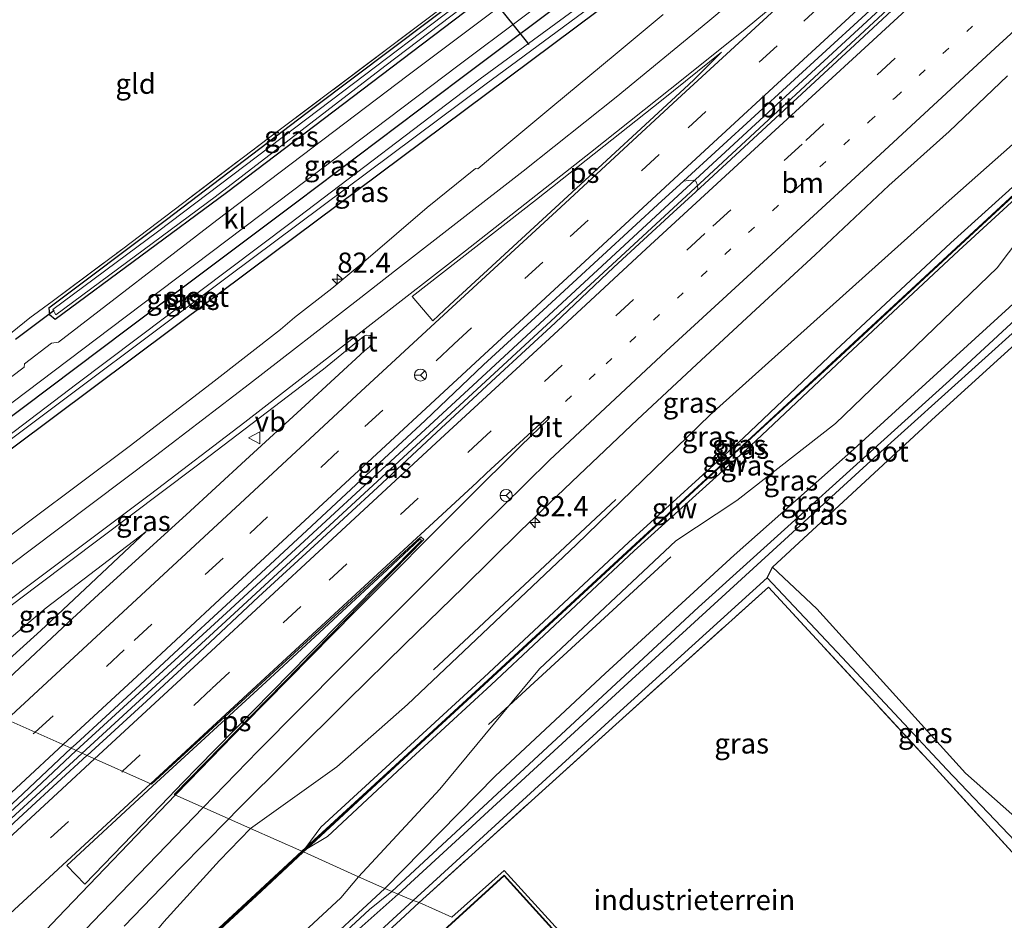
# Model space of a CAD drawing. Units: metres. Extents: x 192217 to 199317, y 493749 to 500001.
# Drawn here: x 196056 to 196177, y 498104 to 498216 of the extents above; entities that cross this region are included whole.
import ezdxf
from ezdxf.enums import TextEntityAlignment as Align

# ---------------------------------------------------------------- set-up
doc = ezdxf.new("R2010")
doc.units = ezdxf.units.M
for name, pattern in [('IE-TERREINAFSCHEIDING', [10, 8, -2]), ('VW-1-3_STREEP', [4, 1, -3]), ('VW-3-9_STREEP', [12, 3, -9])]:
    doc.linetypes.add(name, pattern=pattern)
doc.layers.get('0').update_dxf_attribs({"lineweight": 25})
for name, color, linetype, lineweight in [('B-ME-AM-KILOMETR-S-B1', 7, 'Continuous', 18), ('B-ME-BV-GELEIDECONSTRUCTIE-GELEIDERAIL-L-B1', 213, 'BV-GELEIDERAIL', 18), ('B-ME-GW-KRUINLIJN-L-B1', 93, 'Continuous', 18), ('B-ME-GW-TEENLIJN-L-B1', 93, 'Continuous', 18), ('B-ME-IE-GRASLAND-GV-B6', 93, 'Continuous', 18), ('B-ME-IE-GRONDWERKLIJN-GROND_INGERICHT-GV-B6', 253, 'Continuous', 18), ('B-ME-IE-HULPGEOMETRIE-L-B1', 53, 'Continuous', 18), ('B-ME-IE-TERREINAFSCHEIDING-RASTERHEKWERK-L-B1', 8, 'IE-TERREINAFSCHEIDING', 18), ('B-ME-KG-KADASTRAAL-DAKRAND-L-B1', 13, 'Continuous', 18), ('B-ME-KW-GELUIDSWERING-GV-B6', 8, 'Continuous', 18), ('B-ME-KW-SCHERM-L-B1', 8, 'Continuous', 18), ('B-ME-OG-BEBOUWING-GV-B6', 173, 'Continuous', 18), ('B-ME-OG-WATER-GV-B6', 153, 'Continuous', 18), ('B-ME-VH-VERH_SOORT-BITUMEN-GV-B6', 8, 'IE-TERREINAFSCHEIDING-NATUURLIJK-HOUTWAL', 18), ('B-ME-VH-VERH_SOORT-KLINKERS-GV-B6', 8, 'IE-TERREINAFSCHEIDING-NATUURLIJK-HOUTWAL', 18), ('B-ME-VW-MARKERING-13STREEP-045-L-B1', 255, 'VW-1-3_STREEP', 18), ('B-ME-VW-MARKERING-39STREEP-015-L-B1', 255, 'VW-3-9_STREEP', 18), ('B-ME-VW-MARKERING-STREEP-015-L-B1', 7, 'Continuous', 18), ('B-ME-VW-MARKERING-VLAKMARK-GV-B6', 7, 'Continuous', 18), ('B-ME-VW-MEUBILAIR_WEGMEUBILAIR-RONA-S-B1', 8, 'Continuous', 18), ('B-ME-VW-MEUBILAIR_WEGMEUBILAIR-VERKEERSBORD-S-B1', 8, 'Continuous', 18)]:
    doc.layers.add(name, color=color, linetype=linetype, lineweight=lineweight)
for name, color, linetype in [('B-ME-GR-BOMENRIJ-L-B1', 10, 'Continuous'), ('B-ME-GW-INSTEEKWATERGANG-L-B1', 10, 'Continuous'), ('B-ME-KW-DUIKER-L-B1', 10, 'Continuous')]:
    doc.layers.add(name, color=color, linetype=linetype)
doc.styles.add('NLCS-ISO', font='NLCS-ISO.TTF')
doc.linetypes.add('BV-GELEIDERAIL', pattern='A,10,-3,[108,NLCS.SHX,S=1,R=0,X=0,Y=0],-3', length=16)
doc.linetypes.add('IE-TERREINAFSCHEIDING-NATUURLIJK-HOUTWAL', pattern='A,7,-1.5,[67,NLCS.SHX,S=0.75,R=45,X=0,Y=0],-1.5,7,-1.5,[70,NLCS.SHX,S=0.75,R=0,X=0,Y=0],-1.5', length=20)

# ---------------------------------------------------------------- blocks, each defined once
blk = doc.blocks.new('verkeersbord')
for p, q in [((0, 0.75), (-0.75, -0.625)), ((0.75, -0.625), (0, 0.75)), ((-0.75, -0.625), (0.75, -0.625))]:
    blk.add_line(p, q)
blk = doc.blocks.new('wegwijzer')
for q in [(-0.53, -0.53), (0, 0.75), (0.53, -0.53)]:
    blk.add_line((0, 0), q)
blk.add_circle((0, 0), 0.75)
blk = doc.blocks.new('hecto')
for p, q in [((0, 0.625), (-0.625, 0)), ((0, -0.625), (0, 0.625)), ((-0.625, 0), (0.625, 0)), ((0.625, 0), (0, -0.625))]:
    blk.add_line(p, q)

msp = doc.modelspace()

# ---------------------------------------------------------------- linework, layer by layer
at = {"layer": 'B-ME-BV-GELEIDECONSTRUCTIE-GELEIDERAIL-L-B1'}
for points in [[(196180.516, 498234.401, 3.47), (196163.621, 498218.717, 3.601), (196138.128, 498195.147, 3.775), (196110.556, 498169.682, 4.135), (196081.131, 498142.498, 4.619), (196062.473, 498125.426, 4.904)], [(196180.971, 498233.832, 3.416), (196164.082, 498218.219, 3.601), (196138.589, 498194.648, 3.775), (196111.017, 498169.183, 4.135), (196081.59, 498141.998, 4.619), (196063.22, 498125.09, 4.876)], [(196062.473, 498125.426, 4.904), (196057.596, 498120.862, 5.044), (196038.041, 498102.809, 5.458), (196020.479, 498086.533, 5.894), (196000.899, 498068.359, 6.366), (195982.326, 498051.096, 6.766), (195966.649, 498036.588, 7.226), (195948.164, 498019.288, 7.794), (195931.68, 498003.657, 8.158), (195912.489, 497985.165, 8.452), (195895.449, 497968.201, 8.726), (195880.579, 497952.939, 8.898), (195863.084, 497934.575, 9.046), (195860.337, 497931.678, 9.044), (195857.423, 497929.007, 9.038), (195845.513, 497916.711, 9.054), (195840.425, 497911.27, 9.014)], [(195841.492, 497910.001, 9.4), (195841.962, 497910.578, 9.408), (195844.704, 497913.398, 9.392), (195859.279, 497929.018, 9.044), (195861.778, 497932.069, 9.006), (195865.471, 497935.98, 8.982), (195885.693, 497957.197, 8.804), (195899.685, 497971.417, 8.646), (195923.459, 497994.831, 8.282), (195938.965, 498009.618, 8.028), (195954.482, 498024.244, 7.638), (195970.048, 498038.797, 7.116), (195981.809, 498049.67, 6.778), (195998.361, 498065.09, 6.444), (196016.064, 498081.517, 6.004), (196032.655, 498096.842, 5.588), (196049.249, 498112.297, 5.25), (196063.22, 498125.09, 4.876)]]:
    msp.add_polyline3d(points, dxfattribs=at)
at = {"layer": 'B-ME-GR-BOMENRIJ-L-B1'}
for p, q in [((196129.312, 498156.563, 2.579), (196106.745, 498135.443, 2.73)), ((196113.573, 498128.707, 2.296), (196136.121, 498149.45, 2.378))]:
    msp.add_line(p, q, dxfattribs=at)
at = {"layer": 'B-ME-GW-INSTEEKWATERGANG-L-B1'}
for points in [[(196161.68, 498257.764, 1.412), (196147.83, 498247.382, 1.288), (196129.365, 498233.266, 1.365), (196110.969, 498219.389, 1.329), (196091.988, 498205.078, 1.37), (196073.69, 498191.165, 1.388), (196059.129, 498180.248, 1.607), (196059.191, 498179.442, 1.694), (196059.894, 498178.864, 1.812), (196081.1, 498194.546, 1.717), (196102.827, 498211.002, 1.739), (196124.998, 498227.846, 1.726), (196149.332, 498246.116, 1.694), (196162.927, 498256.23, 1.952)], [(196025.831, 498141.695, 1.85), (196049.83, 498159.403, 1.808), (196084.244, 498185.113, 1.844), (196115.945, 498208.745, 1.885), (196127.169, 498217.122, 1.895), (196128.704, 498218.735, 1.936), (196128.185, 498220.166, 1.936), (196127.302, 498220.823, 1.958), (196125.94, 498220.522, 2.004), (196109.952, 498208.551, 2.004), (196089.819, 498193.352, 1.99), (196068.86, 498177.639, 2.045), (196046.416, 498160.766, 2.068), (196022.352, 498143.199, 2.222)], [(196204.523, 498204.601, 1.52), (196180.366, 498182.448, 1.575), (196158.785, 498162.789, 1.634), (196143.972, 498149.639, 1.78), (196127.984, 498134.995, 1.858), (196114.435, 498122.326, 1.858), (196100.72, 498108.388, 1.502)], [(196104.239, 498106.915, 2.35), (196129.387, 498129.93, 2.241), (196148.047, 498146.836, 2.351), (196148.71, 498148.152, 1.776), (196168.428, 498166.424, 1.653), (196190.037, 498185.998, 1.511), (196206.92, 498201.621, 1.604)], [(196100.72, 498108.388, 1.502), (196091.335, 498099.709, 1.358)], [(196104.239, 498106.915, 2.35), (196093.628, 498097.175, 2.338), (196077.847, 498082.353, 2.38), (196077.418, 498081.202, 2.4), (196071.545, 498075.752, 2.398), (196066.437, 498070.635, 2.282), (196059.732, 498065.506, 2.286), (196052.971, 498059.801, 2.326), (196046.028, 498051.225, 2.392), (196038.019, 498042.468, 2.362), (196027.224, 498031.85, 2.348), (196012.542, 498017.352, 2.414), (196005.589, 498011.126, 1.696), (195993.028, 497996.837, 1.664), (195975.763, 497975.777, 1.8), (195962.75, 497959.904, 1.788), (195953.34, 497949.229, 1.83), (195948.611, 497944.709, 1.83), (195941.415, 497939.212, 1.796), (195937.204, 497934.059, 1.738)]]:
    msp.add_polyline3d(points, dxfattribs=at)
at = {"layer": 'B-ME-GW-KRUINLIJN-L-B1'}
for points in [[(196090.947, 498113.462, 5.88), (196092.81, 498115.963, 5.902), (196102.379, 498124.757, 5.317), (196113.026, 498134.556, 4.373), (196130.897, 498151.238, 4.085), (196145.138, 498164.186, 5.167), (196156.523, 498174.982, 5.527), (196170.797, 498188.312, 4.993), (196186.467, 498202.449, 3.697), (196197.642, 498213.144, 3.509)], [(196198.81, 498211.703, 3.353), (196187.283, 498201.605, 3.743), (196171.781, 498187.355, 4.971), (196157.384, 498173.922, 5.5), (196145.99, 498163.178, 5.158), (196131.603, 498150.181, 4.012), (196113.891, 498133.609, 4.14), (196103.499, 498124.018, 5.372), (196093.602, 498114.824, 5.915), (196091.048, 498113.29, 5.891)], [(196048.539, 498131.721, 4.005), (196058.144, 498140.309, 3.862), (196071.166, 498152.596, 3.519)], [(196148.047, 498146.836, 2.351), (196157.335, 498137.006, 2.401), (196170.287, 498123.11, 2.597), (196185.562, 498107.12, 2.424)]]:
    msp.add_polyline3d(points, dxfattribs=at)
at = {"layer": 'B-ME-GW-TEENLIJN-L-B1'}
for points in [[(196195.611, 498215.665, 2.111), (196169.865, 498192.916, 2.173), (196140.995, 498167.044, 2.465), (196124.422, 498150.935, 2.57), (196103.521, 498131.184, 2.921), (196094.762, 498123.445, 3.223), (196084.082, 498115.814, 3.553)], [(196097.461, 498109.826, 1.735), (196107.523, 498120.694, 2.018), (196119.886, 498135.586, 2.228), (196136.761, 498151.41, 2.337), (196144.284, 498156.41, 2.292), (196156.501, 498165.967, 2.009), (196176.546, 498185.239, 1.79), (196179.319, 498188.921, 1.844), (196183.829, 498194.297, 1.904), (196200.652, 498209.417, 1.847)], [(196071.166, 498152.596, 3.519), (196058.785, 498143.148, 3.401), (196046.381, 498132.673, 3.405)], [(196187.21, 498108.894, 1.954), (196179.807, 498116.304, 1.876), (196172.627, 498122.654, 1.899), (196154.202, 498143.024, 1.949), (196148.71, 498148.152, 1.776)], [(196084.082, 498115.814, 3.553), (196080.232, 498111.84, 3.619), (196073.362, 498104.251, 3.795), (196064.132, 498093.005, 4.075), (196058.652, 498083.688, 4.559)], [(196097.461, 498109.826, 1.735), (196095.275, 498107.244, 1.759), (196089.093, 498101.493, 1.673)]]:
    msp.add_polyline3d(points, dxfattribs=at)
at = {"layer": 'B-ME-IE-GRASLAND-GV-B6'}
for points in [[(196021.503, 498143.575, 2.175), (196044.338, 498160.825, 2.173), (196066.707, 498177.699, 2.114), (196087.447, 498193.363, 2.095), (196109.765, 498210.247, 2.086), (196133.892, 498228.338, 2.068), (196165.876, 498252.565, 2.117), (196166.643, 498251.614, 2.138), (196152.527, 498240.866, 2.009), (196136.01, 498228.406, 2.045), (196125.94, 498220.522, 2.004), (196109.952, 498208.551, 2.004), (196089.819, 498193.352, 1.99), (196068.86, 498177.639, 2.045), (196046.416, 498160.766, 2.068), (196022.352, 498143.199, 2.222), (196021.503, 498143.575, 2.175)], [(196124.998, 498227.846, 1.726), (196102.827, 498211.002, 1.739), (196081.1, 498194.546, 1.717), (196059.894, 498178.864, 1.812), (196059.191, 498179.442, 1.694), (196059.129, 498180.248, 1.607), (196073.69, 498191.165, 1.388), (196091.988, 498205.078, 1.37), (196110.969, 498219.389, 1.329)], [(196110.969, 498219.389, 1.329), (196091.988, 498205.078, 1.37), (196073.69, 498191.165, 1.388), (196059.129, 498180.248, 1.607), (196059.191, 498179.442, 1.694), (196059.894, 498178.864, 1.812), (196081.1, 498194.546, 1.717), (196102.827, 498211.002, 1.739), (196124.998, 498227.846, 1.726)], [(196125.69, 498225.671, 2.059), (196103.604, 498209.055, 2.05), (196079.913, 498191.112, 2.059), (196060.309, 498176.004, 2.077), (196059.465, 498175.896, 2.104), (196056.1, 498173.341, 2.104), (196056.072, 498172.92, 2.104), (196039.493, 498160.405, 2.132)], [(196112.002, 498219.538, 0.658), (196094.136, 498205.971, 0.658), (196072.579, 498189.673, 0.658), (196059.61, 498180.064, 0.658), (196060.006, 498179.384, 0.658), (196079.721, 498194.03, 0.658), (196100.733, 498210.199, 0.658), (196118.264, 498223.504, 0.658)], [(196025.831, 498141.695, 1.85), (196025.081, 498141.989, 1.23), (196053.181, 498163.067, 1.228), (196081.348, 498184.202, 1.228), (196113.107, 498207.892, 1.228), (196127.695, 498218.675, 1.228), (196127.589, 498219.228, 1.228), (196126.785, 498219.088, 1.128), (196125.94, 498220.522, 2.004), (196127.302, 498220.823, 1.958), (196128.185, 498220.166, 1.936), (196128.704, 498218.735, 1.936), (196127.169, 498217.122, 1.895), (196115.945, 498208.745, 1.885), (196084.244, 498185.113, 1.844), (196049.83, 498159.403, 1.808), (196025.831, 498141.695, 1.85)], [(196024.642, 498142.185, 1.201), (196022.352, 498143.199, 2.222), (196046.416, 498160.766, 2.068), (196068.86, 498177.639, 2.045), (196089.819, 498193.352, 1.99), (196109.952, 498208.551, 2.004), (196125.94, 498220.522, 2.004), (196126.785, 498219.088, 1.128), (196112.542, 498208.617, 1.228), (196088.958, 498190.72, 1.228), (196062.59, 498170.877, 1.228), (196038.575, 498152.633, 1.228), (196024.642, 498142.185, 1.201)], [(196049.83, 498159.403, 1.808), (196084.244, 498185.113, 1.844), (196115.945, 498208.745, 1.885), (196127.169, 498217.122, 1.895)], [(196054.579, 498177.276, 1.785), (196056.774, 498179.03, 1.79), (196059.533, 498181.051, 1.675), (196068.266, 498187.589, 1.461), (196086.313, 498201.254, 1.434), (196107.572, 498217.234, 1.402)], [(196135.1981, 498216.5972, 2.7485), (196129.2201, 498211.6238, 2.8046), (196121.5182, 498205.2453, 2.8319), (196113.8554, 498198.8204, 2.9323), (196112.2164, 498197.4804, 2.9527), (196111.9409, 498197.5133, 2.8816), (196105.9508, 498192.692, 2.9784), (196098.3588, 498186.1775, 3.0922), (196094.1545, 498182.6475, 3.1068), (196089.5497, 498179.0659, 3.1747), (196087.8006, 498177.6047, 3.1461), (196079.2327, 498170.9125, 3.151), (196069.0504, 498163.1174, 3.1755), (196056.93, 498154.0191, 3.2222), (196049.7965, 498148.6813, 3.2495)], [(196195.611, 498215.665, 2.111), (196169.865, 498192.916, 2.173), (196140.995, 498167.044, 2.465), (196124.422, 498150.935, 2.57), (196103.521, 498131.184, 2.921), (196094.762, 498123.445, 3.223), (196084.082, 498115.814, 3.553)], [(196084.082, 498115.814, 3.553), (196094.762, 498123.445, 3.223), (196103.521, 498131.184, 2.921), (196124.422, 498150.935, 2.57), (196140.995, 498167.044, 2.465), (196169.865, 498192.916, 2.173), (196195.611, 498215.665, 2.111), (196197.642, 498213.144, 3.509), (196186.467, 498202.449, 3.697), (196170.797, 498188.312, 4.993), (196156.523, 498174.982, 5.527), (196145.138, 498164.186, 5.167), (196130.897, 498151.238, 4.085), (196113.026, 498134.556, 4.373), (196102.379, 498124.757, 5.317), (196092.81, 498115.963, 5.902), (196090.947, 498113.462, 5.88), (196090.464, 498113.019, 5.905), (196084.082, 498115.814, 3.553)], [(196198.205, 498212.446, 3.683), (196186.932, 498202.017, 3.729), (196171.444, 498187.683, 4.916), (196157.098, 498174.42, 5.39), (196145.567, 498163.782, 5.094), (196131.238, 498150.562, 4.062), (196113.479, 498134.187, 4.062), (196103.041, 498124.571, 5.244), (196090.947, 498113.462, 5.88), (196092.81, 498115.963, 5.902), (196102.379, 498124.757, 5.317), (196113.026, 498134.556, 4.373), (196130.897, 498151.238, 4.085), (196145.138, 498164.186, 5.167), (196156.523, 498174.982, 5.527), (196170.797, 498188.312, 4.993), (196186.467, 498202.449, 3.697), (196197.642, 498213.144, 3.509), (196198.205, 498212.446, 3.683)], [(196198.267, 498212.377, 3.629), (196198.81, 498211.703, 3.353), (196187.283, 498201.605, 3.743), (196171.781, 498187.355, 4.971), (196157.384, 498173.922, 5.5), (196145.99, 498163.178, 5.158), (196131.603, 498150.181, 4.012), (196113.891, 498133.609, 4.14), (196103.499, 498124.018, 5.372), (196093.602, 498114.824, 5.915), (196091.048, 498113.29, 5.891), (196103.109, 498124.498, 5.244), (196113.546, 498134.113, 4.062), (196131.306, 498150.488, 4.062), (196145.635, 498163.708, 5.094), (196157.166, 498174.347, 5.39), (196171.512, 498187.61, 4.916), (196187, 498201.943, 3.729), (196198.267, 498212.377, 3.629)], [(196090.665, 498112.935, 5.912), (196091.048, 498113.29, 5.891), (196093.602, 498114.824, 5.915), (196103.499, 498124.018, 5.372), (196113.891, 498133.609, 4.14), (196131.603, 498150.181, 4.012), (196145.99, 498163.178, 5.158), (196157.384, 498173.922, 5.5), (196171.781, 498187.355, 4.971), (196187.283, 498201.605, 3.743), (196198.81, 498211.703, 3.353), (196200.652, 498209.417, 1.847), (196183.829, 498194.297, 1.904), (196179.319, 498188.921, 1.844), (196176.546, 498185.239, 1.79), (196156.501, 498165.967, 2.009), (196144.284, 498156.41, 2.292), (196136.761, 498151.41, 2.337), (196119.886, 498135.586, 2.228), (196107.523, 498120.694, 2.018), (196097.461, 498109.826, 1.735), (196090.665, 498112.935, 5.912)], [(196084.082, 498115.814, 3.553), (196081.4016, 498117.0136, 3.7439), (196082.4073, 498118.0281, 3.7211), (196088.9902, 498124.6208, 3.5782), (196096.1008, 498131.6529, 3.4574), (196103.2255, 498138.6714, 3.3384), (196110.403, 498145.6352, 3.2098), (196117.4971, 498152.6766, 3.1444), (196124.7472, 498159.5643, 3.0238), (196132.0003, 498166.4485, 2.9382), (196139.306, 498173.2755, 2.8545), (196146.6601, 498180.0514, 2.775), (196154.012, 498186.8304, 2.6473), (196163.1349, 498195.4147, 2.6051), (196170.5916, 498202.0795, 2.4732), (196177.8166, 498208.9957, 2.4365)], [(196097.461, 498109.826, 1.735), (196107.523, 498120.694, 2.018), (196119.886, 498135.586, 2.228), (196136.761, 498151.41, 2.337), (196144.284, 498156.41, 2.292), (196156.501, 498165.967, 2.009), (196176.546, 498185.239, 1.79), (196179.319, 498188.921, 1.844), (196183.829, 498194.297, 1.904), (196200.652, 498209.417, 1.847), (196204.523, 498204.601, 1.52), (196180.366, 498182.448, 1.575), (196158.785, 498162.789, 1.634), (196143.972, 498149.639, 1.78), (196127.984, 498134.995, 1.858), (196114.435, 498122.326, 1.858), (196100.72, 498108.388, 1.502), (196097.461, 498109.826, 1.735)], [(196205.452, 498203.445, 0.557), (196170.611, 498171.273, 0.557), (196139.537, 498143.23, 0.557), (196101.599, 498108.019, 0.557), (196100.72, 498108.388, 1.502), (196114.435, 498122.326, 1.858), (196127.984, 498134.995, 1.858), (196143.972, 498149.639, 1.78), (196158.785, 498162.789, 1.634), (196180.366, 498182.448, 1.575), (196204.523, 498204.601, 1.52), (196205.452, 498203.445, 0.557)], [(196206.92, 498201.621, 1.604), (196190.037, 498185.998, 1.511), (196168.428, 498166.424, 1.653), (196148.71, 498148.152, 1.776), (196148.047, 498146.836, 2.351), (196129.387, 498129.93, 2.241), (196104.239, 498106.915, 2.35), (196102.367, 498107.672, 0.557), (196130.795, 498133.829, 0.557), (196160.87, 498161.32, 0.557), (196192.936, 498190.232, 0.557), (196206.28, 498202.415, 0.557), (196206.92, 498201.621, 1.604)], [(196148.71, 498148.152, 1.776), (196168.428, 498166.424, 1.653), (196190.037, 498185.998, 1.511), (196206.92, 498201.621, 1.604), (196242.395, 498157.613, 2.138), (196187.21, 498108.894, 1.954), (196179.807, 498116.304, 1.876), (196172.627, 498122.654, 1.899), (196154.202, 498143.024, 1.949), (196148.71, 498148.152, 1.776)], [(196137.7096, 498195.9296, 3.2196), (196138.3081, 498196.0487, 3.1374), (196138.9416, 498196.0734, 3.1425), (196139.216, 498195.9405, 3.1123), (196139.4461, 498195.4623, 3.0934), (196139.4549, 498194.9132, 3.0756), (196139.2091, 498194.6176, 3.0599), (196136.4288, 498192.0717, 3.0731), (196129.0689, 498185.3017, 3.1422), (196121.7991, 498178.4331, 3.2573), (196114.4638, 498171.6364, 3.358), (196107.1299, 498164.8403, 3.4678), (196099.7939, 498158.0446, 3.5734), (196092.4473, 498151.2595, 3.6863), (196085.0964, 498144.4783, 3.8011), (196077.7934, 498137.6478, 3.9429), (196071.2173, 498131.5997, 4.0917), (196063.85, 498124.8687, 4.2317), (196061.8952, 498125.7436, 4.3963), (196062.4921, 498126.3036, 4.3855), (196069.8538, 498133.072, 4.2285), (196076.3819, 498139.1187, 4.1082), (196083.7249, 498145.9029, 3.9727), (196091.0589, 498152.7073, 3.8297), (196098.3576, 498159.5244, 3.701), (196105.7127, 498166.3071, 3.5815), (196112.9323, 498173.2198, 3.4858), (196120.3197, 498179.9639, 3.3963), (196127.6482, 498186.7621, 3.3167), (196135.0343, 498193.5032, 3.2435), (196137.7096, 498195.9296, 3.2196)], [(196049.6854, 498139.8428, 3.5121), (196057.6786, 498145.8521, 3.4848), (196061.692, 498148.8722, 3.4684), (196069.2074, 498154.5413, 3.4693), (196077.2091, 498160.54, 3.4375), (196085.1538, 498166.6127, 3.3866), (196093.1067, 498172.6746, 3.3017), (196097.2219, 498176.016, 3.2951), (196097.8332, 498176.5111, 3.2899), (196098.2053, 498176.8023, 3.2957), (196098.4382, 498176.8816, 3.2917), (196098.885, 498176.8473, 3.308), (196099.0989, 498176.723, 3.308), (196099.1646, 498176.3779, 3.3121), (196099.0906, 498175.8738, 3.3418), (196098.8245, 498175.4478, 3.3462), (196098.2175, 498174.9363, 3.3349), (196090.8385, 498168.1865, 3.4312), (196083.484, 498161.4102, 3.5798), (196076.1235, 498154.6405, 3.7075), (196065.312, 498144.8088, 3.871), (196061.4912, 498141.2608, 3.9615), (196054.1876, 498134.4296, 4.1352)], [(196048.539, 498131.721, 4.005), (196058.144, 498140.309, 3.862), (196071.166, 498152.596, 3.519), (196058.785, 498143.148, 3.401), (196046.381, 498132.673, 3.405)], [(196048.539, 498131.721, 4.005), (196046.381, 498132.673, 3.405), (196058.785, 498143.148, 3.401), (196071.166, 498152.596, 3.519), (196058.144, 498140.309, 3.862), (196048.539, 498131.721, 4.005)], [(196148.71, 498148.152, 1.776), (196154.202, 498143.024, 1.949), (196172.627, 498122.654, 1.899), (196179.807, 498116.304, 1.876), (196187.21, 498108.894, 1.954), (196185.562, 498107.12, 2.424), (196170.287, 498123.11, 2.597), (196157.335, 498137.006, 2.401), (196148.047, 498146.836, 2.351), (196148.71, 498148.152, 1.776)], [(196185.562, 498107.12, 2.424), (196184.763, 498105.862, 2.474), (196168.958, 498123.205, 2.465), (196148.208, 498145.692, 2.419), (196129.307, 498128.693, 2.319), (196104.959, 498106.645, 2.38), (196104.239, 498106.915, 2.35), (196129.387, 498129.93, 2.241), (196148.047, 498146.836, 2.351), (196157.335, 498137.006, 2.401), (196170.287, 498123.11, 2.597), (196185.562, 498107.12, 2.424)], [(196033.1456, 498099.1233, 4.9966), (196040.5386, 498105.8575, 4.8028), (196047.8094, 498112.7242, 4.6954), (196055.199, 498119.4614, 4.5174), (196061.8952, 498125.7436, 4.3963), (196063.85, 498124.8687, 4.2317), (196063.8343, 498124.8542, 4.232), (196056.4659, 498118.0935, 4.389), (196049.1203, 498111.3087, 4.5649), (196041.7756, 498104.5218, 4.7373), (196034.3627, 498097.8091, 4.899)], [(196068.4383, 498103.7137, 4.01), (196075.3663, 498110.9251, 3.8802), (196081.4016, 498117.0136, 3.7439), (196084.082, 498115.814, 3.553), (196080.232, 498111.84, 3.619), (196073.362, 498104.251, 3.795)], [(196084.082, 498115.814, 3.553), (196090.464, 498113.019, 5.905), (196085.303, 498108.212, 6.046), (196073.374, 498097.154, 5.534), (196067.521, 498091.787, 5.088), (196058.652, 498083.688, 4.559), (196064.132, 498093.005, 4.075), (196073.362, 498104.251, 3.795), (196080.232, 498111.84, 3.619), (196084.082, 498115.814, 3.553)], [(196073.509, 498097.007, 5.534), (196085.439, 498108.065, 6.046), (196090.601, 498112.872, 5.905), (196090.665, 498112.935, 5.912)], [(196090.665, 498112.935, 5.912), (196097.461, 498109.826, 1.735), (196095.275, 498107.244, 1.759), (196089.093, 498101.493, 1.673)], [(196089.093, 498101.493, 1.673), (196095.275, 498107.244, 1.759), (196097.461, 498109.826, 1.735), (196100.72, 498108.388, 1.502), (196091.335, 498099.709, 1.358)], [(196091.335, 498099.709, 1.358), (196100.72, 498108.388, 1.502), (196101.599, 498108.019, 0.557), (196098.817, 498105.79, 0.557), (196081.179, 498089.396, 0.557)], [(196085.668, 498092.841, 0.557), (196102.367, 498107.672, 0.557), (196104.239, 498106.915, 2.35), (196093.628, 498097.175, 2.338)], [(196093.628, 498097.175, 2.338), (196104.239, 498106.915, 2.35), (196104.959, 498106.645, 2.38), (196102.646, 498104.507, 2.408), (196091.501, 498094.36, 2.42)]]:
    msp.add_polyline3d(points, dxfattribs=at)
at = {"layer": 'B-ME-IE-GRONDWERKLIJN-GROND_INGERICHT-GV-B6'}
for points in [[(196161.504, 498257.983, 1.28), (196151.083, 498250.221, 1.338), (196131.328, 498235.192, 1.374), (196107.572, 498217.234, 1.402), (196086.313, 498201.254, 1.434), (196068.266, 498187.589, 1.461), (196059.533, 498181.051, 1.675), (196056.774, 498179.03, 1.79), (196054.579, 498177.276, 1.785), (196051.664, 498175.238, 1.484), (196030.862, 498159.719, 1.402), (196013.984, 498146.907, 1.438), (195970.065, 498166.384, 1.564), (195955.421, 498172.856, 1.467), (196011.959, 498213.95, 1.63), (196064.047, 498256.399, 1.443), (196121.235, 498307.961, 1.487), (196161.504, 498257.983, 1.28)], [(196184.763, 498105.862, 2.474), (196159.504, 498082.426, 2.437), (196141.344, 498090.396, 2.369), (196130, 498095.392, 2.249), (196123.748, 498098.158, 2.429), (196122.284, 498098.899, 2.431), (196124.334, 498100.938, 2.433), (196115.496, 498110.624, 2.439), (196109.009, 498104.83, 2.363), (196104.959, 498106.645, 2.38), (196129.307, 498128.693, 2.319), (196148.208, 498145.692, 2.419), (196168.958, 498123.205, 2.465), (196184.763, 498105.862, 2.474)], [(196115.477, 498110.039, 2.301), (196088.52, 498085.435, 2.276), (196097, 498076.171, 2.413), (196123.829, 498100.842, 2.359), (196115.477, 498110.039, 2.301)], [(196091.501, 498094.36, 2.42), (196102.646, 498104.507, 2.408), (196104.959, 498106.645, 2.38), (196109.009, 498104.83, 2.363), (196115.496, 498110.624, 2.439), (196124.334, 498100.938, 2.433)]]:
    msp.add_polyline3d(points, dxfattribs=at)
at = {"layer": 'B-ME-IE-HULPGEOMETRIE-L-B1'}
msp.add_polyline3d([(196050.3116, 498130.8989, 4.2066), (196061.8952, 498125.7436, 4.3963), (196063.85, 498124.8687, 4.2317), (196071.8382, 498121.2936, 4.1104), (196105.1605, 498151.9075, 4.1104), (196105.5483, 498151.5912, 4.1104), (196074.6472, 498120.0365, 4.0557), (196081.4016, 498117.0136, 3.7439), (196084.082, 498115.814, 3.553), (196090.464, 498113.019, 5.905), (196090.665, 498112.935, 5.912), (196097.461, 498109.826, 1.735), (196100.72, 498108.388, 1.502), (196101.599, 498108.019, 0.557), (196102.367, 498107.672, 0.557), (196104.239, 498106.915, 2.35), (196104.959, 498106.645, 2.38), (196109.009, 498104.83, 2.363), (196115.496, 498110.624, 2.439), (196124.334, 498100.938, 2.433)], dxfattribs=at)
at = {"layer": 'B-ME-IE-TERREINAFSCHEIDING-RASTERHEKWERK-L-B1'}
for points in [[(196059.533, 498181.051, 1.675), (196068.266, 498187.589, 1.461), (196086.313, 498201.254, 1.434), (196107.572, 498217.234, 1.402), (196131.328, 498235.192, 1.374), (196151.083, 498250.221, 1.338), (196161.504, 498257.983, 1.28)], [(196104.959, 498106.645, 2.38), (196129.307, 498128.693, 2.319), (196148.208, 498145.692, 2.419), (196168.958, 498123.205, 2.465), (196184.763, 498105.862, 2.474)], [(196104.959, 498106.645, 2.38), (196102.646, 498104.507, 2.408), (196091.501, 498094.36, 2.42), (196078.164, 498082.117, 2.383), (196078.699, 498081.398, 2.481), (196045.869, 498049.597, 2.465), (196027.981, 498032.199, 2.238), (196012.452, 498017.076, 2.454)]]:
    msp.add_polyline3d(points, dxfattribs=at)
at = {"layer": 'B-ME-KG-KADASTRAAL-DAKRAND-L-B1'}
msp.add_polyline3d([(196088.59, 498085.432, 7), (196097.003, 498076.242, 8.436), (196123.759, 498100.845, 8.414), (196115.474, 498109.968, 6.996), (196088.59, 498085.432, 7)], dxfattribs=at)
at = {"layer": 'B-ME-KW-DUIKER-L-B1'}
for p, q in [((196118.569, 498212.862, 1.37), (196113.009, 498219.882, 1.37)), ((196059.77, 498179.938, 1.438), (196054.983, 498176.36, 1.424))]:
    msp.add_line(p, q, dxfattribs=at)
at = {"layer": 'B-ME-KW-GELUIDSWERING-GV-B6'}
for points in [[(196090.665, 498112.935, 5.912), (196090.464, 498113.019, 5.905), (196090.947, 498113.462, 5.88), (196103.041, 498124.571, 5.244), (196113.479, 498134.187, 4.062), (196131.238, 498150.562, 4.062), (196145.567, 498163.782, 5.094), (196157.098, 498174.42, 5.39), (196171.444, 498187.683, 4.916), (196186.932, 498202.017, 3.729), (196198.205, 498212.446, 3.683), (196198.267, 498212.377, 3.629), (196187, 498201.943, 3.729), (196171.512, 498187.61, 4.916), (196157.166, 498174.347, 5.39), (196145.635, 498163.708, 5.094), (196131.306, 498150.488, 4.062), (196113.546, 498134.113, 4.062), (196103.109, 498124.498, 5.244), (196091.048, 498113.29, 5.891), (196090.665, 498112.935, 5.912)], [(196073.374, 498097.154, 5.534), (196085.303, 498108.212, 6.046), (196090.464, 498113.019, 5.905), (196090.665, 498112.935, 5.912)], [(196090.665, 498112.935, 5.912), (196090.601, 498112.872, 5.905), (196085.439, 498108.065, 6.046), (196073.509, 498097.007, 5.534)]]:
    msp.add_polyline3d(points, dxfattribs=at)
at = {"layer": 'B-ME-KW-SCHERM-L-B1'}
for points in [[(196090.542, 498112.987, 7.772), (196120.835, 498140.897, 7.64), (196161.635, 498178.538, 7.134), (196198.242, 498212.415, 7.242)], [(196090.542, 498112.987, 7.772), (196085.4, 498108.132, 7.759), (196073.452, 498097.122, 7.863), (196067.61, 498091.749, 7.894), (196058.789, 498083.67, 7.882), (196048.74, 498074.213, 8.055), (196044.228, 498070.086, 8.043), (196038.46, 498064.423, 8.117), (196030.017, 498055.717, 8.144), (196025.931, 498051.333, 8.188), (196016.451, 498041.053, 8.359), (196005.731, 498029.269, 8.194), (195997.962, 498020.307, 7.926), (195992.586, 498014.207, 7.798), (195984.792, 498005.06, 7.679), (195966.701, 497983.705, 7.546), (195948.665, 497962.327, 7.302), (195933.136, 497944.049, 7.074), (195925.433, 497934.904, 7.134), (195925.347, 497934.822, 6.054), (195920.348, 497928.903, 4.91)]]:
    msp.add_polyline3d(points, dxfattribs=at)
at = {"layer": 'B-ME-OG-BEBOUWING-GV-B6'}
msp.add_polyline3d([(196115.477, 498110.039, 2.301), (196123.829, 498100.842, 2.359), (196097, 498076.171, 2.413), (196088.52, 498085.435, 2.276), (196115.477, 498110.039, 2.301)], dxfattribs=at)
at = {"layer": 'B-ME-OG-WATER-GV-B6'}
for points in [[(196162.453, 498256.819, 0.659), (196138.321, 498238.446, 0.658), (196118.264, 498223.504, 0.658), (196100.733, 498210.199, 0.658), (196079.721, 498194.03, 0.658), (196060.006, 498179.384, 0.658), (196059.61, 498180.064, 0.658), (196072.579, 498189.673, 0.658), (196094.136, 498205.971, 0.658), (196112.002, 498219.538, 0.658), (196134.208, 498236.217, 0.658), (196161.956, 498257.421, 0.659), (196162.453, 498256.819, 0.659)], [(196024.642, 498142.185, 1.201), (196038.575, 498152.633, 1.228), (196062.59, 498170.877, 1.228), (196088.958, 498190.72, 1.228), (196112.542, 498208.617, 1.228), (196126.785, 498219.088, 1.128), (196127.589, 498219.228, 1.228), (196127.695, 498218.675, 1.228), (196113.107, 498207.892, 1.228), (196081.348, 498184.202, 1.228), (196053.181, 498163.067, 1.228), (196025.081, 498141.989, 1.23), (196024.642, 498142.185, 1.201)], [(196205.452, 498203.445, 0.557), (196206.28, 498202.415, 0.557), (196192.936, 498190.232, 0.557), (196160.87, 498161.32, 0.557), (196130.795, 498133.829, 0.557), (196102.367, 498107.672, 0.557), (196101.599, 498108.019, 0.557), (196139.537, 498143.23, 0.557), (196170.611, 498171.273, 0.557), (196205.452, 498203.445, 0.557)], [(196081.179, 498089.396, 0.557), (196098.817, 498105.79, 0.557), (196101.599, 498108.019, 0.557), (196102.367, 498107.672, 0.557)], [(196102.367, 498107.672, 0.557), (196085.668, 498092.841, 0.557)]]:
    msp.add_polyline3d(points, dxfattribs=at)
at = {"layer": 'B-ME-VH-VERH_SOORT-BITUMEN-GV-B6'}
for points in [[(196139.2091, 498194.6176, 3.0599), (196139.4549, 498194.9132, 3.0756), (196139.4461, 498195.4623, 3.0934), (196139.216, 498195.9405, 3.1123), (196138.9416, 498196.0734, 3.1425), (196138.3081, 498196.0487, 3.1374), (196137.7096, 498195.9296, 3.2196), (196159.794, 498216.174, 2.944), (196180.12, 498234.89, 2.888), (196181.195, 498233.556, 2.825), (196158.922, 498212.812, 2.853), (196139.2091, 498194.6176, 3.0599)], [(196139.2091, 498194.6176, 3.0599), (196158.922, 498212.812, 2.853), (196181.195, 498233.556, 2.825)], [(196049.7965, 498148.6813, 3.2495), (196056.93, 498154.0191, 3.2222), (196069.0504, 498163.1174, 3.1755), (196079.2327, 498170.9125, 3.151), (196087.8006, 498177.6047, 3.1461), (196089.5497, 498179.0659, 3.1747), (196094.1545, 498182.6475, 3.1068), (196098.3588, 498186.1775, 3.0922), (196105.9508, 498192.692, 2.9784), (196111.9409, 498197.5133, 2.8816), (196112.2164, 498197.4804, 2.9527), (196113.8554, 498198.8204, 2.9323), (196121.5182, 498205.2453, 2.8319), (196129.2201, 498211.6238, 2.8046), (196135.1981, 498216.5972, 2.7485)], [(196159.794, 498216.174, 2.944), (196137.7096, 498195.9296, 3.2196), (196135.0343, 498193.5032, 3.2435), (196127.6482, 498186.7621, 3.3167), (196120.3197, 498179.9639, 3.3963), (196112.9323, 498173.2198, 3.4858), (196105.7127, 498166.3071, 3.5815), (196098.3576, 498159.5244, 3.701), (196091.0589, 498152.7073, 3.8297), (196083.7249, 498145.9029, 3.9727), (196076.3819, 498139.1187, 4.1082), (196069.8538, 498133.072, 4.2285), (196062.4921, 498126.3036, 4.3855), (196061.8952, 498125.7436, 4.3963), (196050.3116, 498130.8989, 4.2066)], [(196177.8166, 498208.9957, 2.4365), (196170.5916, 498202.0795, 2.4732), (196163.1349, 498195.4147, 2.6051), (196154.012, 498186.8304, 2.6473), (196146.6601, 498180.0514, 2.775), (196139.306, 498173.2755, 2.8545), (196132.0003, 498166.4485, 2.9382), (196124.7472, 498159.5643, 3.0238), (196117.4971, 498152.6766, 3.1444), (196110.403, 498145.6352, 3.2098), (196103.2255, 498138.6714, 3.3384), (196096.1008, 498131.6529, 3.4574), (196088.9902, 498124.6208, 3.5782), (196082.4073, 498118.0281, 3.7211), (196081.4016, 498117.0136, 3.7439), (196074.6472, 498120.0365, 4.0557), (196105.5483, 498151.5912, 4.1104), (196105.1605, 498151.9075, 4.1104), (196071.8382, 498121.2936, 4.1104), (196063.85, 498124.8687, 4.2317), (196071.2173, 498131.5997, 4.0917), (196077.7934, 498137.6478, 3.9429), (196085.0964, 498144.4783, 3.8011), (196092.4473, 498151.2595, 3.6863), (196099.7939, 498158.0446, 3.5734), (196107.1299, 498164.8403, 3.4678), (196114.4638, 498171.6364, 3.358), (196121.7991, 498178.4331, 3.2573), (196129.0689, 498185.3017, 3.1422), (196136.4288, 498192.0717, 3.0731), (196139.2091, 498194.6176, 3.0599)], [(196054.1876, 498134.4296, 4.1352), (196061.4912, 498141.2608, 3.9615), (196065.312, 498144.8088, 3.871), (196076.1235, 498154.6405, 3.7075), (196083.484, 498161.4102, 3.5798), (196090.8385, 498168.1865, 3.4312), (196098.2175, 498174.9363, 3.3349), (196098.8245, 498175.4478, 3.3462), (196099.0906, 498175.8738, 3.3418), (196099.1646, 498176.3779, 3.3121), (196099.0989, 498176.723, 3.308), (196098.885, 498176.8473, 3.308), (196098.4382, 498176.8816, 3.2917), (196098.2053, 498176.8023, 3.2957), (196097.8332, 498176.5111, 3.2899), (196097.2219, 498176.016, 3.2951), (196093.1067, 498172.6746, 3.3017), (196085.1538, 498166.6127, 3.3866), (196077.2091, 498160.54, 3.4375), (196069.2074, 498154.5413, 3.4693), (196061.692, 498148.8722, 3.4684), (196057.6786, 498145.8521, 3.4848), (196049.6854, 498139.8428, 3.5121)], [(196034.3627, 498097.8091, 4.899), (196041.7756, 498104.5218, 4.7373), (196049.1203, 498111.3087, 4.5649), (196056.4659, 498118.0935, 4.389), (196063.8343, 498124.8542, 4.232), (196063.85, 498124.8687, 4.2317), (196071.8382, 498121.2936, 4.1104), (196105.1605, 498151.9075, 4.1104), (196105.5483, 498151.5912, 4.1104), (196074.6472, 498120.0365, 4.0557), (196081.4016, 498117.0136, 3.7439), (196075.3663, 498110.9251, 3.8802), (196068.4383, 498103.7137, 4.01)], [(196017.4585, 498100.5037, 4.9465), (196024.8144, 498107.2774, 4.769), (196032.142, 498114.0829, 4.5957), (196039.4696, 498120.8874, 4.4116), (196046.7949, 498127.6955, 4.2713), (196050.3116, 498130.8989, 4.2066), (196061.8952, 498125.7436, 4.3963), (196055.199, 498119.4614, 4.5174), (196047.8094, 498112.7242, 4.6954), (196040.5386, 498105.8575, 4.8028), (196033.1456, 498099.1233, 4.9966)]]:
    msp.add_polyline3d(points, dxfattribs=at)
at = {"layer": 'B-ME-VH-VERH_SOORT-KLINKERS-GV-B6'}
msp.add_polyline3d([(196021.503, 498143.575, 2.175), (196018.319, 498145.003, 2.202), (196039.493, 498160.405, 2.132), (196056.072, 498172.92, 2.104), (196056.1, 498173.341, 2.104), (196059.465, 498175.896, 2.104), (196060.309, 498176.004, 2.077), (196079.913, 498191.112, 2.059), (196103.604, 498209.055, 2.05), (196125.69, 498225.671, 2.059), (196146.229, 498240.804, 2.073), (196164.326, 498254.488, 2.231), (196165.876, 498252.565, 2.117), (196133.892, 498228.338, 2.068), (196109.765, 498210.247, 2.086), (196087.447, 498193.363, 2.095), (196066.707, 498177.699, 2.114), (196044.338, 498160.825, 2.173), (196021.503, 498143.575, 2.175)], dxfattribs=at)
at = {"layer": 'B-ME-VW-MARKERING-13STREEP-045-L-B1'}
msp.add_polyline3d([(196123.0894, 498168.6954, 3.2583), (196128.1081, 498173.3279, 3.1931), (196160.6826, 498203.3318, 2.7991), (196163.9361, 498206.3261, 2.7537), (196186.4262, 498227.0636, 2.5793)], dxfattribs=at)
at = {"layer": 'B-ME-VW-MARKERING-39STREEP-015-L-B1'}
for points in [[(196057.4378, 498127.7384, 4.3907), (196069.695, 498139.0845, 4.1471), (196083.9928, 498152.3532, 3.8816), (196098.2563, 498165.5722, 3.6394), (196109.2538, 498175.7555, 3.4532), (196123.6689, 498189.0835, 3.2793), (196138.2539, 498202.5436, 3.1272), (196152.5808, 498215.7519, 3.0126), (196167.2296, 498229.2878, 2.9238), (196177.1998, 498238.5131, 2.8593)], [(196068.2491, 498122.8999, 4.1818), (196079.3045, 498133.1387, 3.966), (196093.816, 498146.5501, 3.7141), (196110.9889, 498162.3421, 3.4577), (196111.6767, 498162.988, 3.4357), (196141.3355, 498190.3896, 3.0509), (196152.8611, 498200.9949, 2.9191), (196184.189, 498229.8402, 2.6446)], [(195837.4096, 497914.8582, 8.5283), (195844.0948, 497922.104, 8.5755), (195854.1189, 497932.7836, 8.6134), (195864.1692, 497943.3397, 8.5476), (195874.5163, 497954.0586, 8.5035), (195888.2985, 497968.0378, 8.3763), (195902.2951, 497982.0958, 8.199), (195909.0985, 497988.8793, 8.0868), (195923.0809, 498002.58, 7.8021), (195933.4582, 498012.639, 7.5683), (195947.8083, 498026.2704, 7.2035), (195962.0007, 498039.573, 6.7975), (195976.2537, 498052.7967, 6.3992), (195990.8063, 498066.231, 5.9899), (196005.4079, 498079.6725, 5.5857), (196019.6821, 498092.8304, 5.2239), (196033.9683, 498106.0147, 4.8818), (196048.4019, 498119.3562, 4.5748), (196057.4378, 498127.7384, 4.3907)], [(195844.3847, 497906.5575, 8.6226), (195849.5867, 497912.1275, 8.6063), (195863.0398, 497926.3678, 8.472), (195876.4414, 497940.3358, 8.3096), (195886.7428, 497950.9382, 8.1667), (195900.6666, 497964.9137, 7.9716), (195914.5913, 497978.8299, 7.7999), (195921.6366, 497985.8344, 7.7068), (195932.0207, 497996.0281, 7.5142), (195939.185, 498002.9374, 7.347), (195953.4994, 498016.4335, 7.0026), (195968.043, 498030.0402, 6.6246), (195978.679, 498039.9452, 6.3308), (195992.9256, 498053.1936, 5.9786), (196007.2847, 498066.512, 5.6143), (196021.708, 498079.903, 5.2543), (196036.1667, 498093.2831, 4.924), (196050.5211, 498106.5265, 4.5691), (196068.2491, 498122.8999, 4.1818)]]:
    msp.add_polyline3d(points, dxfattribs=at)
at = {"layer": 'B-ME-VW-MARKERING-STREEP-015-L-B1'}
for points in [[(196172.5487, 498244.2851, 2.6907), (196159.1278, 498231.8803, 2.7704), (196151.8608, 498225.196, 2.8226), (196148.2596, 498222.0147, 2.8429), (196140.7233, 498215.659, 2.8839), (196129.3497, 498206.3537, 2.9515), (196117.8625, 498197.1942, 3.0567), (196102.3075, 498185.0912, 3.1967), (196097.3905, 498181.2756, 3.2412), (196083.9771, 498170.8582, 3.2891), (196072.3229, 498161.9323, 3.3322), (196056.6562, 498150.1482, 3.3849), (196038.2096, 498136.2605, 3.4633)], [(196179.3875, 498235.7982, 2.9341), (196167.5258, 498224.835, 3.0196), (196153.0405, 498211.4457, 3.1044), (196138.7347, 498198.2729, 3.2316), (196124.4152, 498185.0285, 3.3789), (196112.4696, 498174.0165, 3.5216)], [(196064.7941, 498124.4462, 4.2811), (196078.6909, 498137.2786, 4.0066), (196093.1339, 498150.66, 3.7671), (196107.6291, 498164.036, 3.5446), (196122.1941, 498177.4845, 3.3406), (196133.0693, 498187.5536, 3.1925), (196147.5151, 498200.8466, 3.0258), (196160.661, 498212.9235, 2.8954), (196175.0536, 498226.1805, 2.7742), (196181.9923, 498232.5657, 2.7324)], [(196188.8993, 498223.9942, 2.5195), (196176.2919, 498212.4042, 2.6144), (196162.0242, 498199.2557, 2.7471), (196147.6009, 498185.9826, 2.9022), (196135.5519, 498174.8965, 3.0484), (196121.1178, 498161.4267, 3.239), (196109.3904, 498149.8758, 3.4066), (196095.473, 498135.9681, 3.6244), (196085.0453, 498125.4321, 3.7954), (196078.2269, 498118.4344, 3.9449)], [(196041.7791, 498134.6934, 3.5931), (196056.0343, 498145.4256, 3.5286), (196071.7202, 498157.1974, 3.4687), (196083.4021, 498166.1209, 3.4103), (196099.0264, 498178.2462, 3.3101), (196110.7124, 498187.3449, 3.2102), (196126.1885, 498199.4975, 3.083), (196137.6709, 498208.6162, 2.9818), (196145.3116, 498214.7644, 2.9517), (196152.99, 498221.1761, 2.9081)], [(196053.9336, 498129.3067, 4.3439), (196068.337, 498142.6447, 4.05), (196082.7998, 498156.0471, 3.7838), (196097.2271, 498169.4309, 3.534), (196108.0274, 498179.4015, 3.3593), (196122.4979, 498192.752, 3.1878), (196136.9537, 498206.088, 3.03), (196153.1314, 498220.9846, 2.9146)], [(196060.8846, 498126.1958, 4.4527), (196070.0767, 498134.6928, 4.2688), (196080.8807, 498144.7255, 4.0607), (196095.2606, 498158.0654, 3.8005), (196112.4696, 498174.0165, 3.5216)], [(196071.6926, 498121.3588, 4.1133), (196083.162, 498131.9338, 3.8683), (196097.7051, 498145.3432, 3.6215), (196112.1109, 498158.6665, 3.3943), (196113.3191, 498159.7963, 3.3931), (196120.9776, 498166.8755, 3.2852)], [(196074.7925, 498119.9715, 4.0512), (196076.4663, 498121.6917, 4.002), (196083.3083, 498128.7247, 3.852), (196097.0567, 498142.6668, 3.6232), (196110.875, 498156.5375, 3.4084), (196117.5742, 498163.1937, 3.3212), (196121.0802, 498166.5719, 3.2776)], [(195839.6306, 497912.2155, 8.4542), (195840.9363, 497913.6438, 8.4404), (195854.2877, 497927.9187, 8.5169), (195857.6516, 497931.4826, 8.5237), (195867.7582, 497942.0823, 8.4704), (195877.9775, 497952.6525, 8.4272), (195888.3413, 497963.1632, 8.3183), (195895.1957, 497970.0743, 8.2492), (195909.0534, 497983.9564, 8.0569), (195920.8441, 497995.5532, 7.8202), (195931.9711, 498006.3764, 7.5993), (195942.5476, 498016.5153, 7.3417), (195956.8275, 498029.9989, 6.9807), (195971.1429, 498043.3424, 6.6125), (195985.5611, 498056.7001, 6.2463), (196000.096, 498070.0859, 5.8789), (196014.5786, 498083.4189, 5.486), (196029.0614, 498096.7743, 5.1363), (196041.172, 498107.931, 4.8676), (196055.6469, 498121.3379, 4.5585), (196060.8846, 498126.1958, 4.4527)], [(195852.1734, 497919.9937, 8.6469), (195865.6841, 497934.176, 8.4892), (195879.2874, 497948.2755, 8.3147), (195889.6294, 497958.8018, 8.1718), (195900.0102, 497969.2043, 8.0265), (195913.9499, 497983.1011, 7.8571), (195927.8487, 497996.848, 7.6327), (195938.4511, 498007.0398, 7.3928), (195952.7797, 498020.5401, 7.0451), (195967.067, 498033.8913, 6.685), (195974.3256, 498040.6575, 6.4701), (195988.6715, 498054.0016, 6.1165), (196003.0562, 498067.3505, 5.7383), (196017.474, 498080.749, 5.3708), (196031.86, 498094.0681, 5.0377), (196039.0594, 498100.6973, 4.8708), (196046.3167, 498107.4119, 4.6966), (196060.7585, 498120.7322, 4.3666), (196064.7941, 498124.4462, 4.2811)], [(195846.6674, 497903.841, 8.5251), (195852.5646, 497910.1841, 8.5132), (195865.4631, 497923.8206, 8.3918), (195879.2105, 497938.1486, 8.2269), (195892.9562, 497952.212, 8.0313), (195906.8369, 497966.146, 7.8464), (195920.7246, 497979.9853, 7.6734), (195934.7049, 497993.7367, 7.4165), (195945.2946, 498003.8906, 7.1712), (195955.9548, 498013.9271, 6.9171), (195970.3418, 498027.3892, 6.5425), (195981.1015, 498037.4068, 6.2521), (195991.8875, 498047.4363, 5.9899), (196006.3031, 498060.8422, 5.6258), (196020.6913, 498074.2013, 5.2662), (196035.1458, 498087.5758, 4.9343), (196043.4611, 498095.2493, 4.7415), (196054.3096, 498105.269, 4.4659), (196071.6926, 498121.3588, 4.1133)], [(195927.8049, 497954.097, 3.8359), (195937.268, 497965.3502, 4.0223), (195946.2825, 497976.0068, 4.2203), (195946.5922, 497976.3535, 4.2283), (195952.9216, 497983.8148, 4.3828), (195965.7052, 497998.742, 4.634), (195975.2346, 498009.861, 4.7694), (195984.8302, 498021.0522, 4.8529), (195997.6599, 498035.8229, 4.9233), (196010.5863, 498050.5395, 4.9204), (196020.3674, 498061.5631, 4.8885), (196033.5162, 498076.0995, 4.772), (196040.1042, 498083.2896, 4.6645), (196050.0592, 498094.0558, 4.4657), (196053.4551, 498097.6413, 4.4062), (196060.2366, 498104.7857, 4.3215), (196074.7925, 498119.9715, 4.0512)], [(196078.2269, 498118.4344, 3.9449), (196064.5862, 498104.2573, 4.2018), (196051.1314, 498090.0739, 4.4016), (196041.1337, 498079.2999, 4.5946), (196034.4448, 498072.0349, 4.6806), (196021.1593, 498057.3332, 4.7971), (196011.3852, 498046.2955, 4.8229), (195998.4006, 498031.4844, 4.8205), (195985.5858, 498016.6992, 4.7528), (195972.7194, 498001.6692, 4.6175), (195959.9312, 497986.7439, 4.4293), (195947.2354, 497971.8696, 4.2036), (195934.4532, 497956.7789, 3.9866), (195930.4399, 497951.9387, 3.926)]]:
    msp.add_polyline3d(points, dxfattribs=at)
at = {"layer": 'B-ME-VW-MARKERING-VLAKMARK-GV-B6'}
for points in [[(196137.7721, 498207.3818, 3.0105), (196123.3771, 498194.1107, 3.1658), (196108.7754, 498180.631, 3.3349), (196106.6612, 498178.6709, 3.3608), (196104.121, 498181.6642, 3.2691), (196119.4772, 498193.683, 3.1541), (196134.97, 498205.9558, 3.0117), (196142.4091, 498211.9193, 2.9737), (196138.98, 498208.4864, 2.9985), (196137.7721, 498207.3818, 3.0105)], [(196075.7669, 498121.5539, 4.0158), (196072.9817, 498118.6829, 4.0937), (196063.5787, 498108.9165, 4.2573), (196061.3466, 498111.2566, 4.3088), (196071.9754, 498121.0756, 4.1066), (196086.5167, 498134.4431, 3.7998), (196101.013, 498147.824, 3.5667), (196105.1084, 498151.6563, 3.5012), (196105.2601, 498151.4893, 3.501), (196091.332, 498137.4502, 3.7141), (196077.5431, 498123.3745, 3.985), (196075.7669, 498121.5539, 4.0158)]]:
    msp.add_polyline3d(points, dxfattribs=at)

# ---------------------------------------------------------------- block references
at = {"layer": 'B-ME-AM-KILOMETR-S-B1', "rotation": 90}
for p in [(196094.8345, 498183.8329, 3.1333), (196119.3233, 498153.6807, 3.1486)]:
    msp.add_blockref('hecto', p, dxfattribs=at)
at = {"layer": 'B-ME-VW-MEUBILAIR_WEGMEUBILAIR-RONA-S-B1', "rotation": 90}
for p in [(196105.128, 498171.946, 14.117), (196115.75, 498157.041, 15.579)]:
    msp.add_blockref('wegwijzer', p, dxfattribs=at)
at = {"layer": 'B-ME-VW-MEUBILAIR_WEGMEUBILAIR-VERKEERSBORD-S-B1', "rotation": 90}
msp.add_blockref('verkeersbord', (196084.605, 498164.172, 3.442), dxfattribs=at)

# ---------------------------------------------------------------- texts
at = {"layer": 'B-ME-AM-KILOMETR-S-B1', "ltscale": 0.2, "style": 'NLCS-ISO'}
for p in [(196094.8345, 498183.8329, 3.1333), (196119.3233, 498153.6807, 3.1486)]:
    msp.add_text('82.4', height=2.5, dxfattribs=at).set_placement(p, align=Align.BOTTOM_LEFT)
at = {"layer": 'B-ME-IE-GRASLAND-GV-B6', "ltscale": 0.2, "style": 'NLCS-ISO'}
for p in [(196089.155, 498201.493), (196094.073, 498197.882), (196097.8223, 498194.6097), (196074.5685, 498181.3535), (196076.8925, 498181.259), (196138.5063, 498168.5247), (196140.862, 498164.342), (196144.576, 498163.303), (196144.929, 498162.8335), (196100.675, 498160.471), (196145.6585, 498160.7645), (196150.992, 498158.9025), (196153.086, 498156.31), (196154.6435, 498154.665), (196070.823, 498153.8902), (196058.7735, 498142.1585), (196167.6285, 498127.636), (196144.9005, 498126.349)]:
    msp.add_text('gras', height=2.5, dxfattribs=at).set_placement(p, align=Align.MIDDLE_CENTER)
at = {"layer": 'B-ME-IE-GRONDWERKLIJN-GROND_INGERICHT-GV-B6', "ltscale": 0.2, "style": 'NLCS-ISO'}
for s, p in [('gld', (196069.8718, 498208.0126)), ('industrieterrein', (196139.0484, 498106.973))]:
    msp.add_text(s, height=2.5, dxfattribs=at).set_placement(p, align=Align.MIDDLE_CENTER)
at = {"layer": 'B-ME-KW-GELUIDSWERING-GV-B6', "ltscale": 0.2, "style": 'NLCS-ISO'}
msp.add_text('glw', height=2.5, dxfattribs=at).set_placement((196136.5873, 498155.4473), align=Align.MIDDLE_CENTER)
at = {"layer": 'B-ME-KW-SCHERM-L-B1', "ltscale": 0.2, "style": 'NLCS-ISO'}
msp.add_text('glw', height=2.5, dxfattribs=at).set_placement((196142.8135, 498161.2092), align=Align.MIDDLE_CENTER)
at = {"layer": 'B-ME-OG-WATER-GV-B6', "ltscale": 0.2, "style": 'NLCS-ISO'}
for p in [(196077.4412, 498181.6429), (196161.5899, 498162.488)]:
    msp.add_text('sloot', height=2.5, dxfattribs=at).set_placement(p, align=Align.MIDDLE_CENTER)
at = {"layer": 'B-ME-VH-VERH_SOORT-BITUMEN-GV-B6', "ltscale": 0.2, "style": 'NLCS-ISO'}
for p in [(196149.2938, 498205.0862), (196097.6703, 498176.1141), (196120.5384, 498165.5168)]:
    msp.add_text('bit', height=2.5, dxfattribs=at).set_placement(p, align=Align.MIDDLE_CENTER)
at = {"layer": 'B-ME-VH-VERH_SOORT-KLINKERS-GV-B6', "ltscale": 0.2, "style": 'NLCS-ISO'}
msp.add_text('kl', height=2.5, dxfattribs=at).set_placement((196082.1343, 498191.3098), align=Align.MIDDLE_CENTER)
at = {"layer": 'B-ME-VW-MARKERING-13STREEP-045-L-B1', "ltscale": 0.2, "style": 'NLCS-ISO'}
msp.add_text('bm', height=2.5, dxfattribs=at).set_placement((196152.4485, 498195.749), align=Align.MIDDLE_CENTER)
at = {"layer": 'B-ME-VW-MARKERING-VLAKMARK-GV-B6', "ltscale": 0.2, "style": 'NLCS-ISO'}
for p in [(196125.4315, 498196.9885), (196082.3491, 498129.1064)]:
    msp.add_text('ps', height=2.5, dxfattribs=at).set_placement(p, align=Align.MIDDLE_CENTER)
at = {"layer": 'B-ME-VW-MEUBILAIR_WEGMEUBILAIR-VERKEERSBORD-S-B1', "ltscale": 0.2, "style": 'NLCS-ISO'}
msp.add_text('vb', height=2.5, dxfattribs=at).set_placement((196084.605, 498164.172, 3.442), align=Align.BOTTOM_LEFT)

doc.saveas('drawing.dxf')
